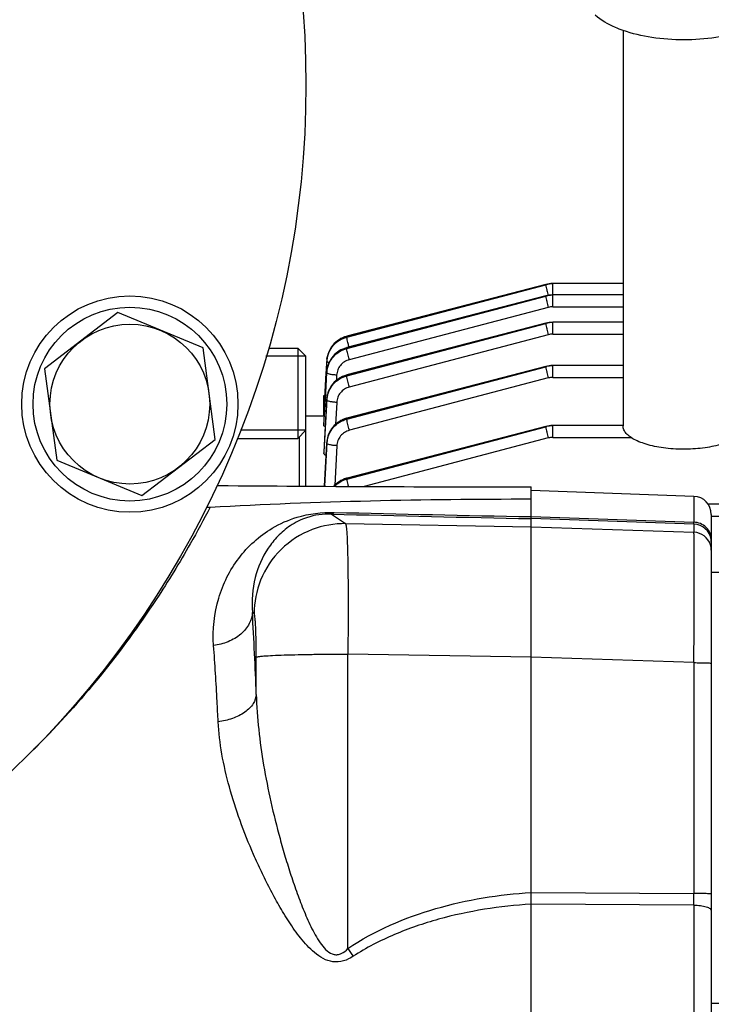
# Model space of a CAD drawing. Units: millimetres. Extents: x -1788 to 3848, y -201 to 3659.
# Drawn here: x 2105 to 2182, y 657 to 766 of the extents above; entities that cross this region are included whole.
import ezdxf

# ---------------------------------------------------------------- set-up
doc = ezdxf.new("R2010")
doc.units = ezdxf.units.MM
doc.header["$LTSCALE"] = 46.255
doc.header["$PDMODE"] = 3
doc.header["$PDSIZE"] = 0.3125
doc.layers.get('0').update_dxf_attribs({"linetype": 'CONTINUOUS'})
doc.layers.get('Defpoints').update_dxf_attribs({"linetype": 'CONTINUOUS'})
doc.layers.add('AM_5', color=3, linetype='CONTINUOUS', lineweight=25)
doc.layers.add('BEZUGSACHSEN', color=7, linetype='CONTINUOUS')
doc.layers.add('DETAILS', color=7, linetype='CONTINUOUS')
doc.styles.get("Standard").update_dxf_attribs({"font": 'txt', "width": 0.7})
doc.dimstyles.new('AM_DIN$0', dxfattribs={"dimtxt": 3.5, "dimasz": 2.5, "dimexe": 1, "dimexo": 1, "dimgap": 1.5, "dimtad": 1, "dimdsep": 46, "dimtxsty": 'STANDARD', "dimcen": 0, "dimclrd": 256, "dimclre": 256, "dimclrt": 2, "dimadec": 0, "dimazin": 2, "dimtp": 0.1, "dimtm": 0.1, "dimtfac": 0.71, "dimtdec": 3, "dimtmove": 0, "dimatfit": 3, "dimfxl": 1, "dimlwd": -1, "dimlwe": -1, "dimarcsym": 0})

# ---------------------------------------------------------------- blocks, each defined once
blk = doc.blocks.new('*D14')
at = {"layer": 'AM_5', "ltscale": 10, "transparency": 16777216}
for p, q in [((1297.33, 1238.58), (2458.27, 1238.58)), ((2457.27, 308.58), (2457.27, 1208.58)), ((1297.33, 278.58), (2458.27, 278.58))]:
    blk.add_line(p, q, dxfattribs=at)
for points in [[(2452.27, 1208.58), (2462.27, 1208.58), (2457.27, 1238.58)], [(2452.27, 308.58), (2462.27, 308.58), (2457.27, 278.58)]]:
    blk.add_solid(points, dxfattribs=at)
at = {"layer": 'Defpoints', "color": 0, "ltscale": 10, "transparency": 16777216}
for p in [(1296.33, 1238.58), (2457.27, 1238.58), (1296.33, 278.58)]:
    blk.add_point(p, dxfattribs=at)
at = {"layer": 'AM_5', "color": 2, "ltscale": 10, "transparency": 16777216, "insert": (2424.77, 872.99), "char_height": 35, "attachment_point": 5, "rotation": 90}
blk.add_mtext('960', dxfattribs=at)
blk = doc.blocks.new('*D15')
at = {"layer": 'AM_5', "ltscale": 10, "transparency": 16777216}
for p, q in [((1297.33, 1238.58), (2567.91, 1238.58)), ((2566.91, 1208.58), (2566.91, 157.61)), ((-454.31, 127.61), (2567.91, 127.61))]:
    blk.add_line(p, q, dxfattribs=at)
for points in [[(2561.91, 1208.58), (2571.91, 1208.58), (2566.91, 1238.58)], [(2561.91, 157.61), (2571.91, 157.61), (2566.91, 127.61)]]:
    blk.add_solid(points, dxfattribs=at)
at = {"layer": 'Defpoints', "color": 0, "ltscale": 10, "transparency": 16777216}
for p in [(1296.33, 1238.58), (-455.31, 127.61), (2566.91, 127.61)]:
    blk.add_point(p, dxfattribs=at)
at = {"layer": 'AM_5', "color": 2, "ltscale": 10, "transparency": 16777216, "insert": (2534.41, 683.1), "char_height": 35, "attachment_point": 5, "rotation": 90}
blk.add_mtext('1130', dxfattribs=at)

msp = doc.modelspace()

# ---------------------------------------------------------------- linework, layer by layer
at = {"color": 7, "linetype": 'Continuous'}
for p, q in [((2172.248, 764.63), (2172.248, 720.76)), ((2163.674, 736.452), (2141.599, 730.711)), ((2163.695, 736.457), (2163.674, 736.451)), ((2163.674, 736.452), (2163.674, 736.452)), ((2172.248, 736.55), (2164.443, 736.55)), ((2163.674, 735.189), (2141.59, 729.446)), ((2163.695, 735.194), (2163.674, 735.189)), ((2163.674, 735.189), (2163.674, 735.189)), ((2172.248, 735.287), (2164.443, 735.287)), ((2163.674, 732.159), (2141.589, 726.415)), ((2163.695, 732.164), (2163.674, 732.159)), ((2163.674, 732.159), (2163.674, 732.159)), ((2172.248, 732.257), (2164.443, 732.257)), ((2141.599, 730.71), (2141.553, 730.698)), ((2141.599, 730.711), (2141.599, 730.711)), ((2137.048, 728.483), (2132.617, 728.483)), ((2132.898, 729.383), (2136.148, 729.383)), ((2137.048, 714.082), (2137.048, 728.483)), ((2141.59, 729.445), (2141.55, 729.434)), ((2141.59, 729.446), (2141.59, 729.446)), ((2139.315, 726.913), (2139.368, 727.928)), ((2139.375, 728.071), (2139.372, 728.017)), ((2163.674, 727.361), (2141.595, 721.619)), ((2163.695, 727.367), (2163.674, 727.361)), ((2163.674, 727.361), (2163.674, 727.361)), ((2172.248, 727.46), (2164.443, 727.46)), ((2139.191, 724.544), (2139.302, 726.668)), ((2139.206, 723.733), (2139.363, 726.665)), ((2139.302, 726.668), (2139.307, 726.758)), ((2139.307, 726.758), (2139.315, 726.913)), ((2141.589, 726.415), (2141.548, 726.404)), ((2141.589, 726.415), (2141.589, 726.415)), ((2139.048, 724.139), (2139.17, 724.139)), ((2139.048, 721.834), (2139.048, 724.139)), ((2139.125, 723.289), (2139.191, 724.544)), ((2139.049, 721.834), (2139.125, 723.289)), ((2139.054, 720.883), (2139.206, 723.721)), ((2139.206, 723.721), (2139.206, 723.733)), ((2139.366, 723.783), (2139.362, 723.725)), ((2139.048, 721.834), (2137.048, 721.834)), ((2139.099, 721.833), (2139.048, 721.834)), ((2139.049, 720.778), (2139.054, 720.883)), ((2141.595, 721.619), (2141.55, 721.607)), ((2141.595, 721.619), (2141.595, 721.619)), ((2172.248, 720.802), (2164.443, 720.802)), ((2137.048, 720.283), (2129.786, 720.283)), ((2163.674, 720.704), (2141.609, 714.965)), ((2163.695, 720.709), (2163.674, 720.704)), ((2163.674, 720.704), (2163.674, 720.704)), ((2129.436, 719.383), (2136.148, 719.383)), ((2139.371, 718.98), (2139.367, 718.926)), ((2139.048, 717.901), (2139.048, 717.906)), ((2139.048, 717.901), (2139.048, 717.694)), ((2141.609, 714.965), (2141.563, 714.953)), ((2141.609, 714.965), (2141.609, 714.965)), ((2162.048, 712.323), (2162.048, 714.005)), ((2180.117, 712.953), (2162.048, 713.584)), ((2162.048, 583.586), (2162.048, 712.323)), ((2189.448, 712.073), (2181.702, 712.073)), ((2182.048, 710.955), (2182.048, 586.214)), ((2182.048, 704.546), (2184.048, 704.546)), ((2184.048, 656.718), (2182.048, 656.718))]:
    msp.add_line(p, q, dxfattribs=at)
at = {"color": 9, "linetype": 'Continuous'}
for p, q in [((2141.588, 730.615), (2163.666, 736.424)), ((2163.666, 736.424), (2141.591, 730.683)), ((2164.443, 733.977), (2164.443, 736.55)), ((2141.581, 729.35), (2163.666, 735.161)), ((2163.666, 735.161), (2141.582, 729.418)), ((2163.951, 733.914), (2141.866, 728.103)), ((2164.443, 733.977), (2172.248, 733.977)), ((2163.666, 732.131), (2141.581, 726.388)), ((2141.582, 726.32), (2163.666, 732.131)), ((2164.443, 730.947), (2164.443, 732.257)), ((2141.591, 730.683), (2141.588, 730.615)), ((2163.951, 730.884), (2141.867, 725.073)), ((2164.443, 730.947), (2172.248, 730.947)), ((2141.582, 729.418), (2141.581, 729.35)), ((2164.443, 726.15), (2164.443, 727.46)), ((2139.364, 726.753), (2139.359, 726.665)), ((2139.363, 726.665), (2139.364, 726.753)), ((2139.364, 726.753), (2139.364, 726.755)), ((2140.46, 726.398), (2140.429, 725.817)), ((2141.581, 726.388), (2141.582, 726.32)), ((2163.666, 727.334), (2141.588, 721.592)), ((2141.591, 721.525), (2163.666, 727.334)), ((2163.951, 726.086), (2141.876, 720.278)), ((2164.443, 726.15), (2172.248, 726.15)), ((2139.048, 723.351), (2139.128, 723.351)), ((2139.363, 723.721), (2139.049, 717.901)), ((2139.06, 717.905), (2139.364, 723.633)), ((2139.363, 723.721), (2139.363, 723.725)), ((2139.364, 723.633), (2139.363, 723.721)), ((2140.462, 723.368), (2140.332, 720.938)), ((2141.588, 721.592), (2141.591, 721.525)), ((2164.443, 719.492), (2164.443, 720.802)), ((2163.666, 720.676), (2141.602, 714.938)), ((2141.607, 714.872), (2163.666, 720.676)), ((2136.309, 719.544), (2136.309, 714.087)), ((2139.368, 718.92), (2139.111, 714.07)), ((2139.126, 714.07), (2139.373, 718.834)), ((2139.368, 718.92), (2139.368, 718.926)), ((2139.373, 718.834), (2139.368, 718.92)), ((2163.951, 719.429), (2143.501, 714.048)), ((2164.443, 719.492), (2173.118, 719.492)), ((2139.049, 717.694), (2139.06, 717.905)), ((2140.47, 718.571), (2140.243, 714.185)), ((2141.602, 714.938), (2141.607, 714.872)), ((2180.117, 712.953), (2180.117, 710.079)), ((2139.899, 710.99), (2141.459, 709.923)), ((2141.459, 709.923), (2162.048, 709.575)), ((2162.048, 710.705), (2180.117, 710.079)), ((2180.117, 709.859), (2162.048, 710.486)), ((2182.048, 710.763), (2189.448, 710.763)), ((2162.048, 709.575), (2180.117, 708.965)), ((2180.117, 709.859), (2180.117, 708.965)), ((2131.298, 699.949), (2131.111, 700.077)), ((2131.542, 690.977), (2131.542, 695.123)), ((2141.528, 695.453), (2141.703, 695.453)), ((2162.048, 695.11), (2141.703, 695.453)), ((2141.703, 662.788), (2141.703, 695.453)), ((2180.117, 694.506), (2162.048, 695.116)), ((2180.117, 694.506), (2180.117, 668.907)), ((2162.048, 669.013), (2180.117, 668.907)), ((2180.117, 667.605), (2162.048, 667.717)), ((2180.117, 667.605), (2180.117, 629.564))]:
    msp.add_line(p, q, dxfattribs=at)
at = {"color": 7, "linetype": 'Continuous'}
for points in [[(2164.443, 736.55), (2164.248, 736.544), (2164.062, 736.526), (2163.878, 736.497), (2163.695, 736.457)], [(2164.443, 735.287), (2164.248, 735.281), (2164.062, 735.263), (2163.878, 735.234), (2163.695, 735.194)], [(2164.443, 732.257), (2164.248, 732.251), (2164.062, 732.233), (2163.878, 732.204), (2163.695, 732.164)], [(2141.553, 730.698), (2141.337, 730.629), (2141.126, 730.544), (2140.921, 730.443), (2140.724, 730.326), (2140.536, 730.195), (2140.358, 730.05), (2140.192, 729.891), (2140.039, 729.719), (2139.901, 729.537), (2139.777, 729.344), (2139.669, 729.144), (2139.577, 728.937), (2139.501, 728.725), (2139.442, 728.508), (2139.4, 728.29), (2139.375, 728.071)], [(2141.55, 729.434), (2141.341, 729.368), (2141.136, 729.286), (2140.938, 729.19), (2140.747, 729.079), (2140.564, 728.954), (2140.391, 728.817), (2140.227, 728.668), (2140.075, 728.506), (2139.935, 728.334), (2139.809, 728.151), (2139.698, 727.959), (2139.601, 727.758), (2139.52, 727.55), (2139.455, 727.337), (2139.406, 727.119), (2139.374, 726.897), (2139.363, 726.755)], [(2164.443, 727.459), (2164.248, 727.453), (2164.062, 727.436), (2163.878, 727.407), (2163.695, 727.367)], [(2141.548, 726.404), (2141.336, 726.336), (2141.126, 726.252), (2140.922, 726.151), (2140.724, 726.034), (2140.535, 725.903), (2140.355, 725.757), (2140.188, 725.599), (2140.033, 725.428), (2139.893, 725.247), (2139.769, 725.057), (2139.66, 724.858), (2139.568, 724.652), (2139.492, 724.44), (2139.433, 724.224), (2139.391, 724.005), (2139.366, 723.783)], [(2141.55, 721.607), (2141.334, 721.538), (2141.123, 721.453), (2140.918, 721.352), (2140.721, 721.235), (2140.532, 721.104), (2140.354, 720.958), (2140.188, 720.799), (2140.036, 720.628), (2139.897, 720.445), (2139.773, 720.253), (2139.665, 720.053), (2139.573, 719.846), (2139.497, 719.634), (2139.438, 719.418), (2139.396, 719.199), (2139.371, 718.98)], [(2164.443, 720.802), (2164.248, 720.796), (2164.062, 720.778), (2163.878, 720.749), (2163.695, 720.709)], [(2141.563, 714.953), (2141.347, 714.884), (2141.136, 714.798), (2140.931, 714.697), (2140.733, 714.58), (2140.544, 714.449), (2140.366, 714.303), (2140.2, 714.144), (2140.13, 714.065)]]:
    msp.add_lwpolyline(points, dxfattribs=at)
for centre, radius in [((2032.048, 758.584), 105), ((2117.506, 723.186), 12), ((2117.506, 723.186), 10.75)]:
    msp.add_circle(centre, radius, dxfattribs=at)
at = {"color": 9, "linetype": 'Continuous'}
for centre, radius, start, end in [((2164.442, 733.466), 3.058, 97.34751, 104.70106), ((2164.443, 733.46), 3.064, 90.00839, 97.35162), ((2164.442, 732.204), 3.058, 97.34751, 104.70106), ((2164.443, 732.198), 3.064, 90.00839, 97.35162), ((2164.443, 732.037), 1.941, 90.02593, 104.70652), ((2164.442, 729.154), 3.077, 97.29356, 104.59668), ((2164.443, 729.145), 3.086, 90.00805, 97.29818), ((2164.443, 729.007), 1.941, 90.02593, 104.70652), ((2142.2, 727.858), 2.834, 167.3432, 168.69616), ((2142.229, 727.851), 2.863, 164.2098, 167.34013), ((2142.253, 727.845), 2.888, 162.81791, 164.21236), ((2142.278, 727.837), 2.914, 158.98787, 162.81437), ((2142.293, 727.831), 2.93, 158.48194, 158.99087), ((2142.215, 727.778), 2.851, 172.42419, 176.98541), ((2142.099, 727.873), 2.731, 173.06411, 176.9861), ((2142.136, 727.869), 2.768, 172.02051, 173.07032), ((2142.169, 727.864), 2.801, 168.6925, 172.0159), ((2164.442, 724.356), 3.077, 97.29356, 104.59668), ((2164.443, 724.348), 3.086, 90.00805, 97.29818), ((2142.21, 726.513), 2.852, 172.37795, 176.93459), ((2142.168, 726.602), 2.809, 172.67589, 176.92079), ((2142.192, 726.599), 2.834, 171.77661, 172.68054), ((2142.212, 726.596), 2.853, 167.95198, 171.7732), ((2142.225, 726.594), 2.866, 167.52858, 167.9545), ((2164.443, 724.209), 1.941, 90.02593, 104.70652), ((2142.168, 723.569), 2.811, 172.66084, 176.91338), ((2142.14, 723.485), 2.781, 172.26389, 176.93885), ((2142.191, 723.567), 2.833, 172.21691, 172.66571), ((2164.442, 717.699), 3.077, 97.29356, 104.59668), ((2164.443, 717.69), 3.086, 90.00805, 97.29818), ((2142.104, 718.775), 2.741, 172.47999, 176.96158), ((2142.149, 718.688), 2.781, 172.32801, 177.00626), ((2142.14, 718.77), 2.777, 172.18529, 172.48872), ((2142.177, 718.765), 2.814, 167.60955, 172.17544), ((2164.443, 717.552), 1.941, 90.02593, 104.70652), ((2232.101, 4275.348), 3565.55, 268.51822, 268.874219), ((2230.44, 4428.308), 3718.232, 268.609066, 268.946052), ((2180.048, 707.86), 2, 8.83858, 88.01339), ((2180.046, 706.964), 2.002, 17.61618, 87.96626), ((2180.048, 707.861), 2, 0.00481, 8.81582), ((2180.04, 706.966), 2.007, 0.03834, 17.51244), ((1633.737, 671.966), 498.168, 2.1871, 3.23484), ((2034.104, 758.165), 103.253, 314.76079, 315.03802), ((1840.725, 668.256), 339.393, 359.89007, 0.10991), ((2259.45, 743.179), 142.573, 214.32303, 214.73892)]:
    msp.add_arc(centre, radius, start, end, dxfattribs=at)
at = {"color": 7, "linetype": 'Continuous'}
for centre, radius, start, end in [((2127.376, 717.101), 2.949, 266.35946, 269.51727), ((2162.304, 4869.962), 4155.957, 269.518114, 269.996466), ((2180.048, 710.955), 2, 0, 88), ((2126.242, 714.701), 2.958, 265.32289, 273.39112)]:
    msp.add_arc(centre, radius, start, end, dxfattribs=at)
for points, knots in [([(2172.245, 764.627), (2171.958, 764.728), (2170.858, 765.157), (2169.813, 765.756), (2169.142, 766.32)], [0, 0, 0, 0, 0.2578211, 1, 1, 1, 1]), ([(2185.749, 764.626), (2184.712, 764.261), (2182.469, 763.747), (2178.997, 763.506), (2175.524, 763.748), (2173.282, 764.261), (2172.245, 764.627)], [0, 0, 0, 0, 0.2405805, 0.5000147, 0.7594412, 1, 1, 1, 1]), ([(2139.198, 720.694), (2139.16, 720.704), (2139.109, 720.718), (2139.048, 720.758), (2139.048, 720.778)], [0, 0, 0, 0, 0.6714471, 1, 1, 1, 1]), ([(2184.868, 719.485), (2184.671, 719.352), (2184.219, 719.105), (2183.144, 718.684), (2181.544, 718.321), (2179.457, 718.139), (2177.652, 718.201), (2176.25, 718.388), (2175.287, 718.589), (2174.421, 718.846), (2173.676, 719.153), (2173.068, 719.502), (2172.613, 719.887), (2172.32, 720.307), (2172.248, 720.616), (2172.248, 720.76)], [0, 0, 0, 0, 0.0518809, 0.1116391, 0.2509704, 0.4073493, 0.5668468, 0.6432573, 0.7151332, 0.7809893, 0.8396385, 0.890334, 0.9330041, 0.9686663, 1, 1, 1, 1]), ([(2139.292, 717.49), (2139.257, 717.503), (2139.193, 717.531), (2139.101, 717.587), (2139.048, 717.652), (2139.048, 717.694)], [0, 0, 0, 0, 0.3433313, 0.6212297, 1, 1, 1, 1]), ([(2126.417, 711.748), (2132.348, 712.101), (2144.225, 712.543), (2156.107, 712.663), (2162.048, 712.663)], [0, 0, 0, 0, 0.4999954, 1, 1, 1, 1])]:
    msp.add_open_spline(points, degree=3, knots=knots, dxfattribs=at)
at = {"color": 9, "linetype": 'Continuous'}
for points, knots in [([(2163.674, 736.451), (2163.671, 736.451), (2163.666, 736.44), (2163.666, 736.431), (2163.666, 736.425)], [0, 0, 0, 0, 0.3257392, 1, 1, 1, 1]), ([(2163.666, 736.424), (2163.667, 736.402), (2163.674, 736.347), (2163.701, 736.193), (2163.73, 736.062), (2163.752, 735.964)], [0, 0, 0, 0, 0.1396965, 0.3587138, 1, 1, 1, 1]), ([(2163.674, 735.189), (2163.671, 735.188), (2163.666, 735.177), (2163.666, 735.168), (2163.666, 735.162)], [0, 0, 0, 0, 0.3257397, 1, 1, 1, 1]), ([(2163.666, 735.161), (2163.667, 735.139), (2163.674, 735.084), (2163.701, 734.93), (2163.73, 734.799), (2163.752, 734.701)], [0, 0, 0, 0, 0.1396963, 0.3587127, 1, 1, 1, 1]), ([(2163.752, 735.964), (2163.765, 735.908), (2163.822, 735.667), (2163.883, 735.427), (2163.933, 735.243)], [0, 0, 0, 0, 0.2305399, 1, 1, 1, 1]), ([(2163.752, 734.701), (2163.766, 734.64), (2163.828, 734.377), (2163.896, 734.115), (2163.951, 733.914)], [0, 0, 0, 0, 0.2307623, 1, 1, 1, 1]), ([(2163.674, 732.159), (2163.671, 732.158), (2163.666, 732.147), (2163.666, 732.138), (2163.666, 732.132)], [0, 0, 0, 0, 0.3256325, 1, 1, 1, 1]), ([(2163.666, 732.131), (2163.667, 732.109), (2163.674, 732.054), (2163.701, 731.9), (2163.73, 731.769), (2163.752, 731.671)], [0, 0, 0, 0, 0.1396963, 0.3587128, 1, 1, 1, 1]), ([(2141.591, 730.683), (2141.141, 730.567), (2140.495, 730.227), (2139.873, 729.532), (2139.652, 729.12), (2139.567, 728.906)], [0, 0, 0, 0, 0.5014636, 0.7515546, 1, 1, 1, 1]), ([(2141.591, 730.683), (2141.591, 730.69), (2141.591, 730.699), (2141.596, 730.709), (2141.599, 730.71)], [0, 0, 0, 0, 0.6743611, 1, 1, 1, 1]), ([(2163.752, 731.671), (2163.766, 731.61), (2163.828, 731.347), (2163.896, 731.085), (2163.951, 730.884)], [0, 0, 0, 0, 0.2307623, 1, 1, 1, 1]), ([(2139.388, 728.154), (2139.426, 728.439), (2139.589, 729.004), (2140.075, 729.74), (2140.759, 730.304), (2141.304, 730.541), (2141.588, 730.615)], [0, 0, 0, 0, 0.2475625, 0.4967166, 0.7481945, 1, 1, 1, 1]), ([(2141.674, 730.155), (2141.651, 730.252), (2141.622, 730.384), (2141.596, 730.537), (2141.588, 730.593), (2141.588, 730.615)], [0, 0, 0, 0, 0.6412891, 0.8603041, 1, 1, 1, 1]), ([(2141.834, 729.509), (2141.819, 729.565), (2141.763, 729.78), (2141.71, 729.995), (2141.674, 730.155)], [0, 0, 0, 0, 0.2630135, 1, 1, 1, 1]), ([(2139.383, 726.891), (2139.421, 727.176), (2139.584, 727.74), (2140.07, 728.476), (2140.753, 729.04), (2141.298, 729.276), (2141.581, 729.35)], [0, 0, 0, 0, 0.2475524, 0.4967216, 0.7482127, 1, 1, 1, 1]), ([(2141.582, 729.418), (2141.319, 729.35), (2140.811, 729.138), (2140.161, 728.636), (2139.672, 727.982), (2139.484, 727.473), (2139.426, 727.213)], [0, 0, 0, 0, 0.2522125, 0.5038918, 0.7529961, 1, 1, 1, 1]), ([(2141.667, 728.89), (2141.645, 728.988), (2141.616, 729.119), (2141.589, 729.273), (2141.582, 729.328), (2141.581, 729.35)], [0, 0, 0, 0, 0.6412907, 0.8603044, 1, 1, 1, 1]), ([(2141.582, 729.418), (2141.583, 729.425), (2141.583, 729.434), (2141.587, 729.444), (2141.59, 729.445)], [0, 0, 0, 0, 0.6743406, 1, 1, 1, 1]), ([(2141.866, 728.103), (2141.847, 728.171), (2141.778, 728.432), (2141.712, 728.695), (2141.667, 728.89)], [0, 0, 0, 0, 0.2599943, 1, 1, 1, 1]), ([(2139.612, 727.782), (2139.576, 727.792), (2139.512, 727.813), (2139.428, 727.85), (2139.366, 727.896), (2139.367, 727.928)], [0, 0, 0, 0, 0.3792632, 0.670782, 1, 1, 1, 1]), ([(2141.866, 728.103), (2141.675, 728.053), (2141.307, 727.892), (2140.858, 727.495), (2140.555, 726.982), (2140.471, 726.593), (2140.46, 726.398)], [0, 0, 0, 0, 0.2519291, 0.5025402, 0.7517474, 1, 1, 1, 1]), ([(2163.674, 727.361), (2163.671, 727.36), (2163.666, 727.349), (2163.666, 727.341), (2163.666, 727.334)], [0, 0, 0, 0, 0.325632, 1, 1, 1, 1]), ([(2140.46, 726.398), (2140.32, 726.405), (2140.059, 726.429), (2139.719, 726.485), (2139.495, 726.55), (2139.387, 726.612), (2139.361, 726.649), (2139.362, 726.665)], [0, 0, 0, 0, 0.3641681, 0.6773859, 0.893999, 0.9593208, 1, 1, 1, 1]), ([(2141.581, 726.388), (2141.299, 726.314), (2140.755, 726.08), (2140.073, 725.522), (2139.586, 724.793), (2139.422, 724.233), (2139.384, 723.95)], [0, 0, 0, 0, 0.2524803, 0.5042308, 0.7531382, 1, 1, 1, 1]), ([(2139.384, 723.859), (2139.461, 724.425), (2139.971, 725.543), (2141.023, 726.173), (2141.582, 726.32)], [0, 0, 0, 0, 0.4969116, 1, 1, 1, 1]), ([(2141.581, 726.388), (2141.581, 726.394), (2141.582, 726.403), (2141.586, 726.414), (2141.589, 726.415)], [0, 0, 0, 0, 0.6743558, 1, 1, 1, 1]), ([(2141.668, 725.861), (2141.646, 725.958), (2141.617, 726.089), (2141.591, 726.243), (2141.583, 726.299), (2141.582, 726.32)], [0, 0, 0, 0, 0.6412906, 0.8603044, 1, 1, 1, 1]), ([(2163.666, 727.333), (2163.667, 727.312), (2163.674, 727.256), (2163.701, 727.102), (2163.73, 726.971), (2163.752, 726.874)], [0, 0, 0, 0, 0.1396965, 0.3587138, 1, 1, 1, 1]), ([(2163.752, 726.874), (2163.766, 726.813), (2163.828, 726.549), (2163.896, 726.287), (2163.951, 726.086)], [0, 0, 0, 0, 0.2307623, 1, 1, 1, 1]), ([(2141.867, 725.073), (2141.849, 725.141), (2141.779, 725.403), (2141.713, 725.665), (2141.668, 725.861)], [0, 0, 0, 0, 0.2599943, 1, 1, 1, 1]), ([(2141.867, 725.073), (2141.676, 725.022), (2141.308, 724.862), (2140.859, 724.465), (2140.556, 723.952), (2140.472, 723.563), (2140.462, 723.368)], [0, 0, 0, 0, 0.2519264, 0.50254, 0.7517492, 1, 1, 1, 1]), ([(2140.462, 723.368), (2140.322, 723.376), (2140.062, 723.399), (2139.723, 723.455), (2139.499, 723.519), (2139.391, 723.58), (2139.364, 723.618), (2139.363, 723.634)], [0, 0, 0, 0, 0.3630379, 0.675732, 0.8929007, 0.9588531, 1, 1, 1, 1]), ([(2139.393, 719.06), (2139.469, 719.626), (2139.979, 720.746), (2141.031, 721.378), (2141.591, 721.525)], [0, 0, 0, 0, 0.4969283, 1, 1, 1, 1]), ([(2141.588, 721.592), (2141.064, 721.455), (2140.078, 720.893), (2139.543, 719.889), (2139.428, 719.369)], [0, 0, 0, 0, 0.5037884, 1, 1, 1, 1]), ([(2141.588, 721.592), (2141.588, 721.598), (2141.588, 721.607), (2141.592, 721.618), (2141.595, 721.619)], [0, 0, 0, 0, 0.6743629, 1, 1, 1, 1]), ([(2141.677, 721.065), (2141.655, 721.163), (2141.626, 721.294), (2141.599, 721.448), (2141.592, 721.503), (2141.591, 721.525)], [0, 0, 0, 0, 0.641289, 0.8603041, 1, 1, 1, 1]), ([(2141.876, 720.278), (2141.857, 720.346), (2141.787, 720.607), (2141.722, 720.87), (2141.677, 721.065)], [0, 0, 0, 0, 0.2599949, 1, 1, 1, 1]), ([(2141.876, 720.278), (2141.685, 720.227), (2141.316, 720.067), (2140.867, 719.669), (2140.564, 719.155), (2140.481, 718.766), (2140.47, 718.571)], [0, 0, 0, 0, 0.2519279, 0.5025413, 0.7517494, 1, 1, 1, 1]), ([(2163.674, 720.704), (2163.671, 720.703), (2163.666, 720.692), (2163.666, 720.683), (2163.666, 720.677)], [0, 0, 0, 0, 0.3256316, 1, 1, 1, 1]), ([(2163.666, 720.676), (2163.667, 720.654), (2163.674, 720.599), (2163.701, 720.445), (2163.73, 720.314), (2163.752, 720.216)], [0, 0, 0, 0, 0.1396967, 0.3587146, 1, 1, 1, 1]), ([(2163.752, 720.216), (2163.766, 720.155), (2163.828, 719.892), (2163.896, 719.63), (2163.951, 719.429)], [0, 0, 0, 0, 0.2307624, 1, 1, 1, 1]), ([(2140.47, 718.571), (2140.331, 718.578), (2140.072, 718.601), (2139.734, 718.656), (2139.51, 718.72), (2139.401, 718.781), (2139.373, 718.818), (2139.372, 718.834)], [0, 0, 0, 0, 0.3619523, 0.6741278, 0.8918174, 0.9583771, 1, 1, 1, 1]), ([(2141.602, 714.938), (2141.325, 714.866), (2140.79, 714.64), (2140.339, 714.276), (2140.146, 714.066)], [0, 0, 0, 0, 0.5010977, 1, 1, 1, 1]), ([(2140.221, 714.064), (2140.41, 714.256), (2140.842, 714.591), (2141.346, 714.803), (2141.607, 714.872)], [0, 0, 0, 0, 0.5000064, 1, 1, 1, 1]), ([(2141.602, 714.938), (2141.602, 714.945), (2141.602, 714.953), (2141.606, 714.964), (2141.609, 714.965)], [0, 0, 0, 0, 0.6743642, 1, 1, 1, 1]), ([(2141.693, 714.412), (2141.671, 714.51), (2141.642, 714.641), (2141.615, 714.795), (2141.608, 714.85), (2141.607, 714.872)], [0, 0, 0, 0, 0.6412878, 0.8603038, 1, 1, 1, 1]), ([(2141.779, 714.056), (2141.771, 714.088), (2141.742, 714.206), (2141.713, 714.325), (2141.693, 714.412)], [0, 0, 0, 0, 0.2633451, 1, 1, 1, 1]), ([(2126.417, 711.748), (2125.701, 710.386), (2123.823, 706.908), (2118.113, 697.547), (2112.117, 690.162), (2107.164, 685.202)], [0, 0, 0, 0, 0.1403508, 0.360528, 1, 1, 1, 1]), ([(2126.804, 696.408), (2126.676, 698.168), (2127.039, 701.646), (2129.35, 706.277), (2132.636, 709.253), (2136.378, 710.903), (2138.798, 711.206), (2140.184, 711.172)], [0, 0, 0, 0, 0.236471, 0.4564956, 0.680083, 0.8143004, 1, 1, 1, 1]), ([(2139.899, 710.99), (2138.967, 711.019), (2137.326, 710.793), (2135.332, 709.789), (2133.909, 708.587), (2132.431, 706.741), (2131.193, 703.886), (2131.001, 701.365), (2131.111, 700.077)], [0, 0, 0, 0, 0.177389, 0.3066519, 0.419906, 0.5291435, 0.7541457, 1, 1, 1, 1]), ([(2139.899, 710.99), (2139.924, 710.994), (2140.036, 711.023), (2140.127, 711.104), (2140.187, 711.172)], [0, 0, 0, 0, 0.2152637, 1, 1, 1, 1]), ([(2141.459, 709.923), (2140.202, 709.942), (2137.546, 709.477), (2134.098, 707.262), (2131.819, 703.854), (2131.303, 701.207), (2131.298, 699.949)], [0, 0, 0, 0, 0.2397797, 0.4998751, 0.7600498, 1, 1, 1, 1]), ([(2141.459, 709.923), (2141.484, 709.891), (2141.505, 709.762), (2141.544, 709.521), (2141.573, 709.143), (2141.605, 708.646), (2141.633, 708.026), (2141.669, 706.976), (2141.702, 705.411), (2141.726, 703.272), (2141.735, 700.84), (2141.728, 698.201), (2141.713, 696.382), (2141.703, 695.453)], [0, 0, 0, 0, 0.0084204, 0.025619, 0.0516166, 0.086226, 0.1291595, 0.1800481, 0.3038532, 0.4533219, 0.6232227, 0.8076029, 1, 1, 1, 1]), ([(2182.048, 708.169), (2182.048, 708.404), (2181.951, 708.898), (2181.52, 709.537), (2180.867, 709.964), (2180.362, 710.071), (2180.117, 710.079)], [0, 0, 0, 0, 0.2355326, 0.4926478, 0.7543645, 1, 1, 1, 1]), ([(2180.117, 709.859), (2180.118, 709.866), (2180.118, 709.94), (2180.118, 710.013), (2180.117, 710.079)], [0, 0, 0, 0, 0.1025534, 1, 1, 1, 1]), ([(2180.117, 694.506), (2180.121, 695.435), (2180.129, 697.253), (2180.137, 699.891), (2180.142, 702.322), (2180.143, 704.459), (2180.142, 706.022), (2180.14, 707.071), (2180.137, 707.69), (2180.133, 708.188), (2180.13, 708.561), (2180.123, 708.806), (2180.122, 708.927), (2180.117, 708.965)], [0, 0, 0, 0, 0.1926655, 0.377273, 0.5473528, 0.6969446, 0.8208059, 0.8716916, 0.9145965, 0.9491439, 0.9750308, 0.9920311, 1, 1, 1, 1]), ([(2131.111, 700.077), (2131.09, 699.649), (2130.822, 698.726), (2129.841, 697.573), (2128.435, 696.755), (2127.352, 696.478), (2126.804, 696.407)], [0, 0, 0, 0, 0.2109432, 0.4563396, 0.7279039, 1, 1, 1, 1]), ([(2131.542, 695.123), (2131.542, 695.729), (2131.534, 696.609), (2131.504, 697.73), (2131.476, 698.443), (2131.441, 699.035), (2131.401, 699.481), (2131.365, 699.762), (2131.329, 699.896), (2131.311, 699.94), (2131.298, 699.949)], [0, 0, 0, 0, 0.3756106, 0.5450625, 0.6942171, 0.8178832, 0.9117975, 0.9728499, 0.9905516, 1, 1, 1, 1]), ([(2127.309, 687.958), (2127.272, 688.706), (2127.127, 691.524), (2126.954, 694.341), (2126.804, 696.408)], [0, 0, 0, 0, 0.2655974, 1, 1, 1, 1]), ([(2131.542, 695.123), (2131.567, 695.139), (2131.652, 695.16), (2131.818, 695.19), (2132.072, 695.219), (2132.588, 695.265), (2133.453, 695.313), (2134.725, 695.363), (2136.261, 695.404), (2138.558, 695.443), (2140.334, 695.453), (2141.528, 695.453)], [0, 0, 0, 0, 0.00889, 0.0256768, 0.0510591, 0.0853772, 0.1811347, 0.3106665, 0.4674459, 0.641771, 1, 1, 1, 1]), ([(2180.117, 694.506), (2180.236, 694.506), (2180.475, 694.505), (2180.829, 694.501), (2181.167, 694.495), (2181.467, 694.486), (2181.711, 694.476), (2181.874, 694.466), (2181.967, 694.457), (2182.011, 694.45), (2182.033, 694.445), (2182.048, 694.44), (2182.048, 694.437)], [0, 0, 0, 0, 0.1840146, 0.3704604, 0.5488681, 0.7076111, 0.8360188, 0.928385, 0.9598583, 0.9817929, 0.994821, 1, 1, 1, 1]), ([(2131.542, 690.977), (2131.518, 690.623), (2131.226, 689.839), (2130.249, 688.913), (2128.885, 688.252), (2127.844, 688.021), (2127.309, 687.958)], [0, 0, 0, 0, 0.1917322, 0.4298341, 0.7095914, 1, 1, 1, 1]), ([(2131.542, 690.977), (2131.576, 689.678), (2131.765, 687.046), (2132.328, 683.074), (2133.131, 679.037), (2133.974, 675.654), (2134.748, 672.944), (2135.381, 670.917), (2136.07, 668.905), (2136.829, 666.918), (2137.68, 665), (2138.517, 663.5), (2139.351, 662.523), (2140.007, 662.118), (2140.58, 662.094), (2141.14, 662.275), (2141.49, 662.571), (2141.703, 662.788)], [0, 0, 0, 0, 0.1202014, 0.243585, 0.3707016, 0.5005501, 0.5658062, 0.6312551, 0.6968364, 0.7624257, 0.8277834, 0.8909603, 0.920005, 0.9464212, 0.9589623, 0.9718617, 1, 1, 1, 1]), ([(2142.289, 661.936), (2141.959, 661.721), (2141.248, 661.352), (2139.649, 661.203), (2137.916, 662.262), (2136.439, 663.929), (2135.165, 665.73), (2134.046, 667.575), (2133.03, 669.44), (2132.098, 671.315), (2130.96, 673.81), (2129.716, 676.923), (2128.518, 680.649), (2127.667, 684.315), (2127.368, 686.757), (2127.309, 687.958)], [0, 0, 0, 0, 0.0359822, 0.0720447, 0.1413744, 0.2096068, 0.2765404, 0.3420688, 0.4066036, 0.4702951, 0.5332158, 0.6568907, 0.7761303, 0.89021, 1, 1, 1, 1]), ([(2141.703, 662.788), (2144.655, 664.801), (2151.371, 667.648), (2158.476, 668.794), (2162.048, 669.016)], [0, 0, 0, 0, 0.4995964, 1, 1, 1, 1]), ([(2182.048, 668.838), (2182.048, 668.841), (2182.033, 668.846), (2182.011, 668.851), (2181.967, 668.858), (2181.874, 668.867), (2181.711, 668.877), (2181.467, 668.887), (2181.167, 668.896), (2180.829, 668.902), (2180.475, 668.906), (2180.236, 668.907), (2180.117, 668.907)], [0, 0, 0, 0, 0.0051381, 0.0181266, 0.0401303, 0.0716236, 0.1636978, 0.2923958, 0.4510746, 0.6295432, 0.8161452, 1, 1, 1, 1]), ([(2162.048, 667.714), (2158.581, 667.503), (2153.391, 666.701), (2146.823, 664.464), (2143.735, 662.875), (2142.289, 661.936)], [0, 0, 0, 0, 0.5015179, 0.7510871, 1, 1, 1, 1]), ([(2180.117, 667.605), (2180.357, 667.603), (2180.713, 667.581), (2181.169, 667.508), (2181.471, 667.436), (2181.72, 667.344), (2181.929, 667.234), (2182.048, 667.099), (2182.048, 667.015)], [0, 0, 0, 0, 0.340699, 0.5066006, 0.6566385, 0.7826571, 0.8803059, 1, 1, 1, 1])]:
    msp.add_open_spline(points, degree=3, knots=knots, dxfattribs=at)
at = {"layer": 'BEZUGSACHSEN', "color": 7, "linetype": 'Continuous'}
for p, q in [((2116.17, 733.335), (2108.049, 727.103)), ((2125.628, 729.418), (2116.17, 733.335)), ((2126.964, 719.269), (2125.628, 729.418)), ((2108.049, 727.103), (2109.385, 716.955)), ((2118.843, 713.037), (2126.964, 719.269)), ((2109.385, 716.955), (2118.843, 713.037))]:
    msp.add_line(p, q, dxfattribs=at)
msp.add_circle((2117.506, 723.186), 8.865, dxfattribs=at)
at = {"layer": 'DETAILS', "color": 7, "linetype": 'Continuous'}
for p, q in [((2137.048, 728.483), (2136.148, 729.383)), ((2136.148, 729.383), (2136.148, 719.383)), ((2137.048, 720.283), (2137.048, 728.483)), ((2137.048, 720.283), (2136.148, 719.383))]:
    msp.add_line(p, q, dxfattribs=at)

# ---------------------------------------------------------------- dimensions: what is measured, and where the dimension line sits
at = {"layer": 'AM_5', "ltscale": 10}
dim = msp.add_linear_dim(base=(2566.906, 127.613), p1=(1296.332, 1238.584), p2=(-455.309, 127.613), angle=90, text='1130', dimstyle='AM_DIN$0', override={"dimtxt": 35, "dimasz": 30, "dimgap": 15, "dimsah": 1}, dxfattribs=at)
dim.commit()
dim.dimension.update_dxf_attribs({"geometry": '*D15', "text_midpoint": (2534.406, 683.099)})
dim = msp.add_linear_dim(base=(2457.268, 1238.584), p1=(1296.332, 278.584), p2=(1296.332, 1238.584), angle=90, text='960', dimstyle='AM_DIN$0', override={"dimtxt": 35, "dimasz": 30, "dimgap": 15, "dimsah": 1}, dxfattribs=at)
dim.commit()
dim.dimension.update_dxf_attribs({"geometry": '*D14', "text_midpoint": (2457.268, 872.994), "dimtype": 160})

doc.saveas('drawing.dxf')
